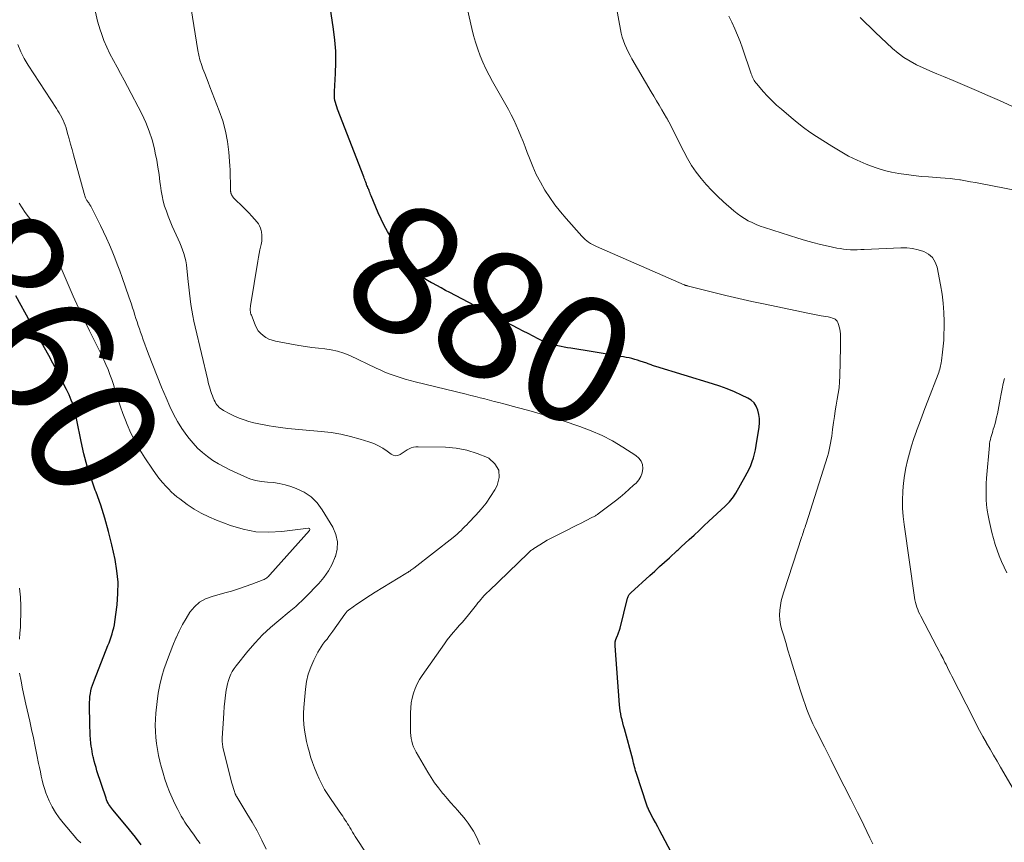
# Model space of a CAD drawing. Units: feet. Extents: x 2020000 to 2025000, y 580000 to 580504.
# Drawn here: x 2021345 to 2021501, y 580122 to 580252 of the extents above; entities that cross this region are included whole.
import ezdxf
from ezdxf.enums import TextEntityAlignment as Align

# ---------------------------------------------------------------- set-up
doc = ezdxf.new("R2010")
doc.units = ezdxf.units.FT
doc.header["$LTSCALE"] = 100
doc.header["$MEASUREMENT"] = 0
for name, color, linetype, lineweight in [('CONTOUR INDEX', 32, 'Continuous', 25), ('CONTOUR INDEX LABEL', 7, 'Continuous', 15), ('CONTOUR INTERMEDIATE', 40, 'Continuous', 15)]:
    doc.layers.add(name, color=color, linetype=linetype, lineweight=lineweight)
doc.styles.add('slant', font='romans.shx', dxfattribs={"oblique": 14.999978})

msp = doc.modelspace()

# ---------------------------------------------------------------- linework, layer by layer
at = {"layer": 'CONTOUR INDEX', "linetype": 'Continuous', "flags": 128}
for points, elevation in [([(2021448.04, 580120.25), (2021446.6, 580122.94), (2021446.25, 580123.6), (2021445.9, 580124.25), (2021445.55, 580124.91), (2021445.2, 580125.57), (2021444.67, 580126.58), (2021444.59, 580126.73), (2021444.51, 580126.88), (2021444.44, 580127.04), (2021444.37, 580127.19), (2021444.3, 580127.35), (2021444.24, 580127.51), (2021444.18, 580127.66), (2021444.12, 580127.83), (2021442.58, 580132.54), (2021442.49, 580132.83), (2021442.4, 580133.12), (2021442.32, 580133.42), (2021442.24, 580133.72), (2021442.17, 580134.02), (2021442.09, 580134.31), (2021442.02, 580134.61), (2021441.94, 580134.91), (2021440.62, 580139.76), (2021440.5, 580140.23), (2021440.37, 580140.7), (2021440.26, 580141.17), (2021440.14, 580141.64), (2021440.04, 580142.12), (2021439.95, 580142.59), (2021439.89, 580143.07), (2021439.84, 580143.55), (2021439.15, 580152.87), (2021439.15, 580153.2), (2021439.18, 580153.52), (2021439.26, 580153.84), (2021439.37, 580154.15), (2021439.51, 580154.47), (2021439.57, 580154.61), (2021439.63, 580154.76), (2021439.7, 580154.91), (2021439.76, 580155.05), (2021439.82, 580155.2), (2021439.87, 580155.35), (2021439.92, 580155.5), (2021439.96, 580155.66), (2021441.12, 580160.41), (2021441.15, 580160.53), (2021441.2, 580160.65), (2021441.25, 580160.76), (2021441.31, 580160.86), (2021441.39, 580160.96), (2021441.46, 580161.06), (2021441.55, 580161.15), (2021441.64, 580161.24), (2021444.65, 580163.97), (2021445.42, 580164.67), (2021446.19, 580165.38), (2021446.97, 580166.09), (2021447.74, 580166.79), (2021448.96, 580167.91), (2021449.12, 580168.06), (2021449.28, 580168.21), (2021449.44, 580168.35), (2021449.6, 580168.5), (2021450.86, 580169.65), (2021451.64, 580170.37), (2021452.43, 580171.1), (2021453.21, 580171.82), (2021453.99, 580172.55), (2021456.55, 580174.93), (2021456.79, 580175.16), (2021457.02, 580175.4), (2021457.24, 580175.65), (2021457.46, 580175.9), (2021457.67, 580176.16), (2021457.87, 580176.43), (2021458.05, 580176.71), (2021458.23, 580176.99), (2021459.74, 580179.62), (2021460.06, 580180.19), (2021460.35, 580180.78), (2021460.6, 580181.38), (2021460.84, 580181.99), (2021461.04, 580182.61), (2021461.21, 580183.24), (2021461.35, 580183.87), (2021461.47, 580184.52), (2021461.91, 580187.45), (2021461.97, 580188.12), (2021461.97, 580188.8), (2021461.89, 580189.46), (2021461.74, 580190.13), (2021461.48, 580190.73), (2021461.14, 580191.26), (2021460.68, 580191.68), (2021460.13, 580192.04), (2021459.14, 580192.52), (2021458.01, 580193.02), (2021456.88, 580193.5), (2021455.72, 580193.92), (2021454.54, 580194.3), (2021445.59, 580197.02), (2021445.41, 580197.08), (2021445.23, 580197.14), (2021445.06, 580197.2), (2021444.88, 580197.27), (2021444.71, 580197.33), (2021444.53, 580197.4), (2021444.36, 580197.46), (2021444.18, 580197.53), (2021443.14, 580197.89), (2021442.71, 580198.03), (2021442.27, 580198.16), (2021441.82, 580198.28), (2021441.37, 580198.38), (2021440.92, 580198.47), (2021440.46, 580198.55), (2021440.01, 580198.63), (2021439.55, 580198.71), (2021432.15, 580199.91), (2021431.64, 580200), (2021431.13, 580200.09), (2021430.62, 580200.18), (2021430.11, 580200.28), (2021429.34, 580200.43), (2021429.22, 580200.45), (2021429.1, 580200.48), (2021428.98, 580200.51), (2021428.86, 580200.55), (2021428.74, 580200.59), (2021428.62, 580200.63), (2021428.51, 580200.68), (2021428.39, 580200.74), (2021427.02, 580201.42), (2021426.22, 580201.82), (2021425.43, 580202.23), (2021424.63, 580202.64), (2021423.84, 580203.05), (2021413.05, 580208.71), (2021412.35, 580209.07), (2021411.66, 580209.44), (2021410.97, 580209.81), (2021410.28, 580210.19), (2021410.12, 580210.27), (2021409.52, 580210.63), (2021408.94, 580211), (2021408.38, 580211.42), (2021407.83, 580211.85), (2021407.32, 580212.33), (2021406.84, 580212.83), (2021406.41, 580213.37), (2021406.01, 580213.94), (2021403.74, 580217.44), (2021403.17, 580218.37), (2021402.64, 580219.32), (2021402.16, 580220.3), (2021401.71, 580221.3), (2021400.59, 580224.03), (2021400.5, 580224.23), (2021400.42, 580224.44), (2021400.34, 580224.64), (2021400.26, 580224.84), (2021400.2, 580224.99), (2021400.15, 580225.12), (2021400.09, 580225.25), (2021400.04, 580225.38), (2021399.99, 580225.51), (2021399.93, 580225.64), (2021399.88, 580225.77), (2021399.83, 580225.91), (2021399.78, 580226.04), (2021399.73, 580226.18), (2021399.65, 580226.39), (2021399.57, 580226.6), (2021399.5, 580226.8), (2021399.42, 580227.01), (2021395.27, 580237.73), (2021395.14, 580238.07), (2021395.04, 580238.41), (2021394.95, 580238.76), (2021394.87, 580239.11), (2021394.81, 580239.46), (2021394.78, 580239.82), (2021394.77, 580240.18), (2021394.78, 580240.53), (2021394.95, 580243.34), (2021395, 580245.11), (2021394.99, 580246.87), (2021394.86, 580248.62), (2021394.65, 580250.37), (2021393.65, 580257.11)], 880), ([(2021364.25, 580121.38), (2021363.32, 580122.6), (2021362.36, 580123.79), (2021361.39, 580124.97), (2021359.76, 580126.91), (2021359.59, 580127.12), (2021359.42, 580127.33), (2021359.27, 580127.56), (2021359.12, 580127.78), (2021358.99, 580128.01), (2021358.87, 580128.25), (2021358.76, 580128.5), (2021358.67, 580128.75), (2021357.24, 580133.11), (2021357.09, 580133.61), (2021356.94, 580134.12), (2021356.81, 580134.63), (2021356.68, 580135.14), (2021356.64, 580135.33), (2021356.55, 580135.75), (2021356.47, 580136.17), (2021356.41, 580136.59), (2021356.35, 580137.01), (2021356.29, 580137.45), (2021356.23, 580138.09), (2021356.17, 580138.73), (2021356.14, 580139.37), (2021356.12, 580140.02), (2021356.08, 580143.93), (2021356.09, 580144.39), (2021356.13, 580144.85), (2021356.2, 580145.3), (2021356.29, 580145.75), (2021356.4, 580146.2), (2021356.53, 580146.64), (2021356.68, 580147.07), (2021356.84, 580147.5), (2021358.97, 580152.9), (2021359.15, 580153.36), (2021359.32, 580153.82), (2021359.48, 580154.28), (2021359.63, 580154.75), (2021359.77, 580155.22), (2021359.89, 580155.7), (2021359.99, 580156.18), (2021360.07, 580156.66), (2021360.41, 580159.32), (2021360.55, 580161.13), (2021360.57, 580162.93), (2021360.4, 580164.73), (2021360.1, 580166.52), (2021359.59, 580168.83), (2021359.08, 580170.95), (2021358.5, 580173.05), (2021357.83, 580175.12), (2021357.1, 580177.17), (2021356.98, 580177.49), (2021356.31, 580179.38), (2021355.7, 580181.29), (2021355.19, 580183.23), (2021354.74, 580185.19), (2021354.05, 580188.53), (2021353.99, 580188.83), (2021353.93, 580189.13), (2021353.87, 580189.44), (2021353.8, 580189.74), (2021353.74, 580190.06), (2021353.71, 580190.2), (2021353.67, 580190.34), (2021353.63, 580190.47), (2021353.59, 580190.61), (2021353.54, 580190.75), (2021353.5, 580190.88), (2021353.45, 580191.02), (2021353.4, 580191.15), (2021353.18, 580191.72), (2021353.01, 580192.14), (2021352.83, 580192.56), (2021352.64, 580192.96), (2021352.44, 580193.37), (2021351.58, 580195.05), (2021350.93, 580196.29), (2021350.28, 580197.53), (2021349.62, 580198.76), (2021348.95, 580199.99), (2021344.43, 580208.19)], 860)]:
    msp.add_lwpolyline(points, dxfattribs=dict(at, elevation=elevation))
at = {"layer": 'CONTOUR INTERMEDIATE', "linetype": 'Continuous', "flags": 128}
for points, elevation in [([(2021505.57, 580124.32), (2021500.09, 580133.7), (2021499.54, 580134.64), (2021498.99, 580135.59), (2021498.45, 580136.54), (2021497.9, 580137.49), (2021497.87, 580137.54), (2021497.32, 580138.52), (2021496.78, 580139.5), (2021496.26, 580140.5), (2021495.74, 580141.5), (2021492.41, 580148.05), (2021492.18, 580148.51), (2021491.94, 580148.98), (2021491.71, 580149.44), (2021491.48, 580149.9), (2021491.31, 580150.23), (2021491, 580150.86), (2021490.68, 580151.48), (2021490.35, 580152.11), (2021490.03, 580152.73), (2021487.49, 580157.53), (2021487.32, 580157.88), (2021487.15, 580158.24), (2021487, 580158.61), (2021486.86, 580158.98), (2021486.74, 580159.35), (2021486.63, 580159.73), (2021486.55, 580160.12), (2021486.48, 580160.51), (2021484.86, 580172.04), (2021484.72, 580173.33), (2021484.62, 580174.62), (2021484.61, 580175.92), (2021484.65, 580177.21), (2021484.66, 580177.39), (2021484.76, 580178.59), (2021484.91, 580179.79), (2021485.12, 580180.98), (2021485.38, 580182.16), (2021485.69, 580183.33), (2021486.02, 580184.5), (2021486.4, 580185.65), (2021486.79, 580186.79), (2021486.82, 580186.88), (2021487.26, 580188.06), (2021487.7, 580189.23), (2021488.14, 580190.41), (2021488.59, 580191.58), (2021490.23, 580195.84), (2021490.32, 580196.09), (2021490.41, 580196.35), (2021490.49, 580196.6), (2021490.56, 580196.85), (2021490.62, 580197.11), (2021490.68, 580197.37), (2021490.73, 580197.63), (2021490.76, 580197.9), (2021490.93, 580199.28), (2021491.03, 580200.23), (2021491.11, 580201.19), (2021491.15, 580202.15), (2021491.17, 580203.11), (2021491.18, 580204.12), (2021491.14, 580205.58), (2021491.04, 580207.04), (2021490.86, 580208.49), (2021490.61, 580209.93), (2021490.06, 580212.73), (2021489.75, 580213.55), (2021489.32, 580214.25), (2021488.7, 580214.79), (2021487.95, 580215.22), (2021487.07, 580215.49), (2021486.17, 580215.69), (2021485.26, 580215.78), (2021484.34, 580215.79), (2021478.54, 580215.53), (2021478, 580215.51), (2021477.45, 580215.5), (2021476.9, 580215.49), (2021476.35, 580215.5), (2021475.81, 580215.53), (2021475.26, 580215.58), (2021474.72, 580215.66), (2021474.19, 580215.75), (2021472.84, 580216.04), (2021471.64, 580216.31), (2021470.44, 580216.61), (2021469.25, 580216.94), (2021468.07, 580217.3), (2021462.76, 580219.01), (2021462.1, 580219.24), (2021461.46, 580219.49), (2021460.83, 580219.77), (2021460.21, 580220.08), (2021459.61, 580220.43), (2021459.03, 580220.8), (2021458.48, 580221.21), (2021457.94, 580221.64), (2021456.28, 580223.08), (2021455.34, 580223.94), (2021454.43, 580224.84), (2021453.57, 580225.78), (2021452.75, 580226.75), (2021451.98, 580227.76), (2021451.26, 580228.81), (2021450.61, 580229.9), (2021450, 580231.02), (2021447.64, 580235.72), (2021447.6, 580235.8), (2021447.56, 580235.88), (2021447.52, 580235.96), (2021447.48, 580236.04), (2021447.44, 580236.12), (2021447.39, 580236.2), (2021447.35, 580236.27), (2021447.3, 580236.35), (2021446.55, 580237.62), (2021446.14, 580238.33), (2021445.72, 580239.04), (2021445.3, 580239.75), (2021444.88, 580240.46), (2021441.82, 580245.67), (2021441.52, 580246.22), (2021441.22, 580246.77), (2021440.95, 580247.34), (2021440.7, 580247.92), (2021440.48, 580248.51), (2021440.28, 580249.11), (2021440.13, 580249.72), (2021439.99, 580250.33), (2021438.27, 580259.81)], 888), ([(2021479.91, 580121.54), (2021479.44, 580122.53), (2021478.96, 580123.52), (2021478.48, 580124.52), (2021478, 580125.5), (2021477.5, 580126.49), (2021476.41, 580128.63), (2021475.37, 580130.69), (2021474.33, 580132.75), (2021473.3, 580134.81), (2021472.26, 580136.87), (2021470.79, 580139.81), (2021470.43, 580140.54), (2021470.1, 580141.28), (2021469.78, 580142.03), (2021469.48, 580142.79), (2021469.2, 580143.56), (2021468.93, 580144.33), (2021468.68, 580145.1), (2021468.43, 580145.88), (2021467.22, 580149.81), (2021466.86, 580151), (2021466.49, 580152.2), (2021466.13, 580153.39), (2021465.77, 580154.59), (2021465.49, 580155.53), (2021465.31, 580156.26), (2021465.2, 580156.99), (2021465.17, 580157.73), (2021465.2, 580158.48), (2021465.29, 580159.23), (2021465.42, 580159.97), (2021465.6, 580160.7), (2021465.81, 580161.42), (2021468.68, 580170.13), (2021468.77, 580170.38), (2021468.85, 580170.64), (2021468.94, 580170.89), (2021469.02, 580171.14), (2021469.11, 580171.39), (2021469.19, 580171.65), (2021469.28, 580171.9), (2021469.36, 580172.16), (2021472.72, 580182.79), (2021472.87, 580183.32), (2021473.01, 580183.85), (2021473.13, 580184.38), (2021473.23, 580184.92), (2021473.31, 580185.46), (2021473.4, 580186), (2021473.48, 580186.55), (2021473.55, 580187.09), (2021473.7, 580188.2), (2021473.83, 580189.11), (2021473.97, 580190.03), (2021474.13, 580190.94), (2021474.29, 580191.85), (2021474.44, 580192.76), (2021474.56, 580193.67), (2021474.63, 580194.59), (2021474.68, 580195.51), (2021474.8, 580200.1), (2021474.81, 580200.58), (2021474.81, 580201.05), (2021474.81, 580201.53), (2021474.8, 580202.01), (2021474.79, 580202.18), (2021474.76, 580202.57), (2021474.7, 580202.95), (2021474.6, 580203.32), (2021474.48, 580203.69), (2021474.37, 580203.97), (2021474.26, 580204.17), (2021474.12, 580204.35), (2021473.95, 580204.49), (2021473.74, 580204.6), (2021473.52, 580204.68), (2021473.29, 580204.75), (2021473.06, 580204.81), (2021472.82, 580204.86), (2021471.73, 580205.05), (2021470.95, 580205.19), (2021470.16, 580205.33), (2021469.38, 580205.49), (2021468.6, 580205.65), (2021462.88, 580206.86), (2021460.8, 580207.31), (2021458.71, 580207.78), (2021456.64, 580208.28), (2021454.56, 580208.78), (2021450.54, 580209.79), (2021450.48, 580209.81), (2021450.42, 580209.83), (2021450.36, 580209.84), (2021450.31, 580209.86), (2021450.25, 580209.88), (2021450.19, 580209.9), (2021450.14, 580209.93), (2021450.08, 580209.95), (2021436.21, 580216.01), (2021435.89, 580216.16), (2021435.57, 580216.32), (2021435.26, 580216.5), (2021434.96, 580216.7), (2021434.67, 580216.91), (2021434.4, 580217.13), (2021434.14, 580217.38), (2021433.89, 580217.63), (2021431.42, 580220.43), (2021430.52, 580221.5), (2021429.65, 580222.61), (2021428.84, 580223.76), (2021428.06, 580224.93), (2021427.35, 580226.15), (2021426.7, 580227.39), (2021426.13, 580228.66), (2021425.6, 580229.97), (2021425.27, 580230.87), (2021424.95, 580231.74), (2021424.61, 580232.61), (2021424.27, 580233.47), (2021423.91, 580234.32), (2021423.53, 580235.17), (2021423.14, 580236.01), (2021422.72, 580236.83), (2021422.28, 580237.65), (2021419.78, 580242.09), (2021419.25, 580243.09), (2021418.74, 580244.1), (2021418.27, 580245.13), (2021417.83, 580246.17), (2021417.44, 580247.22), (2021417.08, 580248.29), (2021416.77, 580249.38), (2021416.5, 580250.47), (2021415.02, 580257)], 884), ([(2021417.76, 580121.46), (2021417.45, 580122.17), (2021417.12, 580122.86), (2021416.75, 580123.54), (2021416.35, 580124.2), (2021415.92, 580124.84), (2021415.46, 580125.46), (2021414.97, 580126.06), (2021414.46, 580126.64), (2021414.34, 580126.77), (2021413.76, 580127.4), (2021413.19, 580128.05), (2021412.62, 580128.7), (2021412.07, 580129.35), (2021411.87, 580129.59), (2021411.23, 580130.39), (2021410.63, 580131.2), (2021410.07, 580132.05), (2021409.54, 580132.91), (2021407.72, 580136.05), (2021407.5, 580136.46), (2021407.31, 580136.88), (2021407.15, 580137.32), (2021407.02, 580137.77), (2021406.92, 580138.22), (2021406.85, 580138.68), (2021406.81, 580139.14), (2021406.79, 580139.61), (2021406.8, 580142.26), (2021406.84, 580143.05), (2021406.92, 580143.83), (2021407.08, 580144.6), (2021407.27, 580145.37), (2021407.54, 580146.11), (2021407.85, 580146.83), (2021408.23, 580147.52), (2021408.65, 580148.18), (2021412.18, 580153.2), (2021412.62, 580153.8), (2021413.07, 580154.38), (2021413.55, 580154.96), (2021414.04, 580155.52), (2021414.53, 580156.07), (2021415.02, 580156.63), (2021415.5, 580157.2), (2021415.97, 580157.78), (2021417.24, 580159.36), (2021417.47, 580159.65), (2021417.71, 580159.93), (2021417.94, 580160.2), (2021418.18, 580160.48), (2021418.42, 580160.75), (2021418.67, 580161.02), (2021418.93, 580161.28), (2021419.19, 580161.53), (2021425.43, 580167.52), (2021425.53, 580167.62), (2021425.64, 580167.72), (2021425.74, 580167.82), (2021425.85, 580167.91), (2021425.96, 580168), (2021426.08, 580168.09), (2021426.19, 580168.17), (2021426.31, 580168.25), (2021427.25, 580168.85), (2021427.84, 580169.21), (2021428.44, 580169.56), (2021429.05, 580169.9), (2021429.67, 580170.22), (2021431.77, 580171.27), (2021432.45, 580171.61), (2021433.13, 580171.95), (2021433.8, 580172.28), (2021434.48, 580172.62), (2021435.61, 580173.18), (2021435.73, 580173.24), (2021435.84, 580173.3), (2021435.95, 580173.36), (2021436.06, 580173.43), (2021436.16, 580173.5), (2021436.27, 580173.57), (2021436.37, 580173.65), (2021436.48, 580173.72), (2021439.2, 580175.81), (2021439.95, 580176.39), (2021440.68, 580176.99), (2021441.39, 580177.61), (2021442.09, 580178.24), (2021442.48, 580178.6), (2021442.9, 580179.1), (2021443.23, 580179.64), (2021443.43, 580180.24), (2021443.54, 580180.89), (2021443.47, 580181.51), (2021443.28, 580182.08), (2021442.93, 580182.56), (2021442.46, 580182.98), (2021440.4, 580184.29), (2021438.76, 580185.25), (2021437.09, 580186.12), (2021435.35, 580186.87), (2021433.58, 580187.54), (2021430.92, 580188.42), (2021429.13, 580189), (2021427.33, 580189.55), (2021425.52, 580190.07), (2021423.7, 580190.57), (2021421.54, 580191.13), (2021420.8, 580191.33), (2021420.06, 580191.52), (2021419.32, 580191.71), (2021418.58, 580191.89), (2021417.84, 580192.08), (2021417.1, 580192.27), (2021416.35, 580192.45), (2021415.61, 580192.63), (2021407.53, 580194.61), (2021406.74, 580194.82), (2021405.95, 580195.03), (2021405.16, 580195.27), (2021404.39, 580195.53), (2021403.62, 580195.81), (2021402.85, 580196.1), (2021402.1, 580196.43), (2021401.36, 580196.77), (2021397.21, 580198.75), (2021396.26, 580199.15), (2021395.29, 580199.46), (2021394.29, 580199.67), (2021393.27, 580199.81), (2021392.24, 580199.91), (2021391.21, 580200.03), (2021390.19, 580200.18), (2021389.17, 580200.35), (2021385.45, 580201.03), (2021384.93, 580201.17), (2021384.42, 580201.35), (2021383.95, 580201.61), (2021383.5, 580201.92), (2021383.11, 580202.29), (2021382.75, 580202.69), (2021382.47, 580203.15), (2021382.23, 580203.63), (2021381.65, 580205.13), (2021381.59, 580205.31), (2021381.54, 580205.49), (2021381.5, 580205.68), (2021381.48, 580205.87), (2021381.47, 580206.06), (2021381.48, 580206.25), (2021381.49, 580206.44), (2021381.51, 580206.63), (2021382.66, 580213.68), (2021382.76, 580214.29), (2021382.88, 580214.9), (2021383.01, 580215.5), (2021383.15, 580216.1), (2021383.21, 580216.33), (2021383.29, 580216.82), (2021383.33, 580217.31), (2021383.31, 580217.8), (2021383.24, 580218.3), (2021383.19, 580218.55), (2021383.09, 580218.91), (2021382.95, 580219.25), (2021382.77, 580219.56), (2021382.55, 580219.86), (2021382.16, 580220.31), (2021381.71, 580220.81), (2021381.25, 580221.3), (2021380.78, 580221.79), (2021380.31, 580222.26), (2021379, 580223.52), (2021378.9, 580223.62), (2021378.81, 580223.72), (2021378.73, 580223.83), (2021378.65, 580223.95), (2021378.6, 580224.02), (2021378.56, 580224.1), (2021378.51, 580224.19), (2021378.48, 580224.27), (2021378.45, 580224.36), (2021378.42, 580224.45), (2021378.4, 580224.54), (2021378.38, 580224.63), (2021378.37, 580224.72), (2021378.36, 580224.79), (2021378.34, 580224.92), (2021378.33, 580225.05), (2021378.33, 580225.18), (2021378.33, 580225.3), (2021378.33, 580226.29), (2021378.32, 580226.91), (2021378.31, 580227.53), (2021378.28, 580228.14), (2021378.24, 580228.76), (2021378.07, 580230.91), (2021377.86, 580232.59), (2021377.56, 580234.24), (2021377.12, 580235.86), (2021376.58, 580237.46), (2021375.1, 580241.27), (2021374.83, 580241.98), (2021374.55, 580242.68), (2021374.28, 580243.38), (2021374, 580244.09), (2021373.75, 580244.8), (2021373.53, 580245.52), (2021373.35, 580246.25), (2021373.21, 580246.99), (2021371.73, 580256.28)], 876), ([(2021402.32, 580116.24), (2021398.29, 580122.39), (2021398.07, 580122.72), (2021397.86, 580123.06), (2021397.66, 580123.4), (2021397.46, 580123.74), (2021397.41, 580123.82), (2021397.23, 580124.12), (2021397.05, 580124.43), (2021396.87, 580124.73), (2021396.68, 580125.03), (2021396.48, 580125.32), (2021396.29, 580125.62), (2021396.09, 580125.91), (2021395.89, 580126.2), (2021394.25, 580128.58), (2021393.73, 580129.36), (2021393.24, 580130.16), (2021392.79, 580130.99), (2021392.36, 580131.83), (2021391.98, 580132.68), (2021391.62, 580133.55), (2021391.31, 580134.44), (2021391.02, 580135.33), (2021390.82, 580136.01), (2021390.58, 580136.87), (2021390.37, 580137.75), (2021390.19, 580138.63), (2021390.04, 580139.52), (2021389.94, 580140.42), (2021389.88, 580141.31), (2021389.89, 580142.21), (2021389.94, 580143.11), (2021390.21, 580146.01), (2021390.38, 580147.2), (2021390.65, 580148.36), (2021391.05, 580149.49), (2021391.53, 580150.59), (2021392.17, 580151.84), (2021392.41, 580152.29), (2021392.68, 580152.72), (2021392.97, 580153.14), (2021393.28, 580153.54), (2021393.61, 580153.94), (2021393.92, 580154.34), (2021394.23, 580154.75), (2021394.53, 580155.17), (2021396.43, 580157.85), (2021396.51, 580157.95), (2021396.59, 580158.06), (2021396.68, 580158.17), (2021396.77, 580158.27), (2021396.86, 580158.37), (2021396.96, 580158.46), (2021397.06, 580158.55), (2021397.17, 580158.63), (2021398.35, 580159.46), (2021399.06, 580159.94), (2021399.77, 580160.42), (2021400.5, 580160.88), (2021401.23, 580161.34), (2021406.08, 580164.28), (2021406.24, 580164.38), (2021406.4, 580164.48), (2021406.56, 580164.59), (2021406.71, 580164.69), (2021406.87, 580164.81), (2021407.02, 580164.92), (2021407.17, 580165.03), (2021407.32, 580165.15), (2021413.54, 580169.99), (2021413.87, 580170.26), (2021414.19, 580170.53), (2021414.5, 580170.82), (2021414.81, 580171.11), (2021415.11, 580171.41), (2021415.41, 580171.71), (2021415.71, 580172.01), (2021416, 580172.32), (2021417.15, 580173.52), (2021417.99, 580174.46), (2021418.77, 580175.43), (2021419.47, 580176.46), (2021420.13, 580177.53), (2021420.5, 580178.19), (2021420.81, 580179.46), (2021420.76, 580180.63), (2021420.16, 580181.63), (2021419.18, 580182.51), (2021418.96, 580182.62), (2021417.37, 580183.29), (2021415.73, 580183.82), (2021414.04, 580184.11), (2021412.32, 580184.26), (2021408.01, 580184.33), (2021407.64, 580184.31), (2021407.28, 580184.25), (2021406.94, 580184.15), (2021406.6, 580184.01), (2021406.27, 580183.84), (2021405.95, 580183.65), (2021405.63, 580183.45), (2021405.33, 580183.24), (2021405.19, 580183.14), (2021404.82, 580182.98), (2021404.46, 580182.91), (2021404.09, 580182.99), (2021403.73, 580183.17), (2021403.14, 580183.63), (2021402.46, 580184.1), (2021401.76, 580184.51), (2021401.01, 580184.85), (2021400.24, 580185.13), (2021398.83, 580185.56), (2021397.32, 580185.97), (2021395.8, 580186.32), (2021394.26, 580186.57), (2021392.71, 580186.75), (2021389.74, 580187), (2021388.59, 580187.11), (2021387.43, 580187.23), (2021386.28, 580187.38), (2021385.13, 580187.54), (2021384.45, 580187.64), (2021383.65, 580187.78), (2021382.85, 580187.94), (2021382.06, 580188.13), (2021381.27, 580188.34), (2021380.5, 580188.59), (2021379.74, 580188.87), (2021378.99, 580189.19), (2021378.26, 580189.54), (2021377.25, 580190.07), (2021377.01, 580190.21), (2021376.78, 580190.37), (2021376.58, 580190.56), (2021376.38, 580190.76), (2021376.21, 580190.98), (2021376.05, 580191.2), (2021375.92, 580191.45), (2021375.79, 580191.7), (2021375.63, 580192.07), (2021375.49, 580192.41), (2021375.36, 580192.75), (2021375.24, 580193.1), (2021375.13, 580193.44), (2021375.03, 580193.79), (2021374.93, 580194.15), (2021374.84, 580194.5), (2021374.75, 580194.85), (2021372.77, 580203.28), (2021372.57, 580204.17), (2021372.39, 580205.05), (2021372.23, 580205.95), (2021372.09, 580206.84), (2021371.96, 580207.74), (2021371.85, 580208.64), (2021371.75, 580209.55), (2021371.66, 580210.45), (2021371.47, 580212.5), (2021371.39, 580213.11), (2021371.29, 580213.71), (2021371.14, 580214.3), (2021370.97, 580214.88), (2021370.77, 580215.46), (2021370.56, 580216.04), (2021370.33, 580216.6), (2021370.08, 580217.16), (2021369.14, 580219.23), (2021368.8, 580220), (2021368.49, 580220.78), (2021368.21, 580221.57), (2021367.94, 580222.37), (2021367.72, 580223.17), (2021367.53, 580223.99), (2021367.38, 580224.81), (2021367.26, 580225.64), (2021367.19, 580226.25), (2021367.05, 580227.38), (2021366.88, 580228.52), (2021366.68, 580229.64), (2021366.46, 580230.77), (2021366.32, 580231.43), (2021365.95, 580232.86), (2021365.52, 580234.26), (2021364.96, 580235.62), (2021364.33, 580236.96), (2021362.08, 580241.28), (2021361.53, 580242.32), (2021360.97, 580243.35), (2021360.41, 580244.38), (2021359.84, 580245.41), (2021359.29, 580246.45), (2021358.79, 580247.5), (2021358.34, 580248.59), (2021357.94, 580249.69), (2021357.75, 580250.24), (2021357.34, 580251.65), (2021356.99, 580253.07)], 872), ([(2021502.62, 580224.85), (2021496.95, 580225.96), (2021496.15, 580226.11), (2021495.34, 580226.25), (2021494.54, 580226.39), (2021493.74, 580226.52), (2021493.66, 580226.53), (2021492.89, 580226.64), (2021492.12, 580226.74), (2021491.35, 580226.81), (2021490.58, 580226.87), (2021488.72, 580227), (2021487.54, 580227.09), (2021486.37, 580227.21), (2021485.2, 580227.36), (2021484.03, 580227.53), (2021482.88, 580227.76), (2021481.74, 580228.03), (2021480.61, 580228.38), (2021479.51, 580228.78), (2021478.85, 580229.04), (2021477.44, 580229.65), (2021476.06, 580230.31), (2021474.73, 580231.05), (2021473.42, 580231.84), (2021470.99, 580233.41), (2021469.96, 580234.1), (2021468.94, 580234.83), (2021467.96, 580235.59), (2021466.99, 580236.38), (2021465.45, 580237.7), (2021464.69, 580238.37), (2021463.96, 580239.06), (2021463.25, 580239.79), (2021462.57, 580240.53), (2021461.54, 580241.71), (2021461.39, 580241.88), (2021461.26, 580242.07), (2021461.14, 580242.26), (2021461.03, 580242.46), (2021460.93, 580242.66), (2021460.83, 580242.87), (2021460.75, 580243.09), (2021460.67, 580243.3), (2021459.29, 580247.37), (2021458.92, 580248.41), (2021458.52, 580249.43), (2021458.09, 580250.44), (2021457.63, 580251.45), (2021457.15, 580252.44)], 892), ([(2021511.62, 580233.72), (2021499.92, 580239.07), (2021498.11, 580239.89), (2021496.29, 580240.69), (2021494.45, 580241.47), (2021492.61, 580242.24), (2021491.07, 580242.86), (2021490, 580243.31), (2021488.94, 580243.77), (2021487.88, 580244.25), (2021486.83, 580244.74), (2021485.81, 580245.29), (2021484.83, 580245.89), (2021483.91, 580246.58), (2021483.03, 580247.32), (2021481.17, 580249.05), (2021480.34, 580249.83), (2021479.52, 580250.61), (2021478.69, 580251.4), (2021477.88, 580252.2)], 896), ([(2021384, 580120.7), (2021383.3, 580122.15), (2021382.57, 580123.59), (2021381.78, 580124.99), (2021380.96, 580126.37), (2021379.34, 580129.01), (2021379.3, 580129.06), (2021379.27, 580129.12), (2021379.24, 580129.17), (2021379.21, 580129.22), (2021379.18, 580129.28), (2021379.15, 580129.33), (2021379.13, 580129.39), (2021379.11, 580129.45), (2021378.92, 580129.99), (2021378.81, 580130.32), (2021378.7, 580130.66), (2021378.61, 580130.99), (2021378.52, 580131.33), (2021377.2, 580136.61), (2021377.16, 580136.81), (2021377.12, 580137.01), (2021377.09, 580137.22), (2021377.07, 580137.42), (2021377.05, 580137.63), (2021377.05, 580137.83), (2021377.05, 580138.04), (2021377.05, 580138.24), (2021377.23, 580141.36), (2021377.3, 580142.28), (2021377.37, 580143.2), (2021377.47, 580144.12), (2021377.58, 580145.04), (2021377.68, 580145.83), (2021377.76, 580146.35), (2021377.87, 580146.86), (2021378.02, 580147.37), (2021378.19, 580147.87), (2021378.4, 580148.36), (2021378.64, 580148.82), (2021378.93, 580149.27), (2021379.24, 580149.69), (2021381.1, 580152.02), (2021382.23, 580153.33), (2021383.41, 580154.59), (2021384.66, 580155.77), (2021385.98, 580156.89), (2021387.65, 580158.23), (2021388.16, 580158.65), (2021388.66, 580159.08), (2021389.15, 580159.53), (2021389.64, 580159.98), (2021390.12, 580160.44), (2021390.59, 580160.9), (2021391.05, 580161.38), (2021391.5, 580161.86), (2021392.31, 580162.73), (2021393.1, 580163.69), (2021393.82, 580164.7), (2021394.4, 580165.79), (2021394.91, 580166.93), (2021394.93, 580166.98), (2021395.19, 580168.17), (2021395.25, 580169.33), (2021394.99, 580170.47), (2021394.52, 580171.6), (2021392.87, 580174.39), (2021392.05, 580175.48), (2021391.11, 580176.43), (2021389.99, 580177.16), (2021388.76, 580177.75), (2021387.89, 580178.05), (2021386.98, 580178.32), (2021386.06, 580178.54), (2021385.13, 580178.68), (2021384.19, 580178.76), (2021383.25, 580178.86), (2021382.33, 580179.02), (2021381.43, 580179.29), (2021380.55, 580179.63), (2021378.25, 580180.68), (2021377.33, 580181.14), (2021376.43, 580181.63), (2021375.56, 580182.19), (2021374.72, 580182.78), (2021373.92, 580183.43), (2021373.16, 580184.13), (2021372.46, 580184.88), (2021371.8, 580185.67), (2021371.44, 580186.13), (2021370.67, 580187.21), (2021369.96, 580188.33), (2021369.33, 580189.49), (2021368.77, 580190.69), (2021368.18, 580192.06), (2021367.46, 580193.78), (2021366.76, 580195.5), (2021366.08, 580197.23), (2021365.41, 580198.97), (2021364.51, 580201.39), (2021364.31, 580201.92), (2021364.12, 580202.46), (2021363.94, 580202.99), (2021363.75, 580203.53), (2021363.58, 580204.08), (2021363.4, 580204.62), (2021363.23, 580205.16), (2021363.06, 580205.7), (2021363.05, 580205.76), (2021362.87, 580206.33), (2021362.68, 580206.9), (2021362.49, 580207.46), (2021362.3, 580208.03), (2021361.22, 580211.09), (2021360.84, 580212.14), (2021360.46, 580213.19), (2021360.06, 580214.23), (2021359.65, 580215.26), (2021359.22, 580216.29), (2021358.77, 580217.31), (2021358.3, 580218.32), (2021357.81, 580219.32), (2021356.33, 580222.25), (2021356.26, 580222.38), (2021356.19, 580222.51), (2021356.11, 580222.63), (2021356.03, 580222.75), (2021355.99, 580222.8), (2021355.93, 580222.9), (2021355.86, 580222.99), (2021355.79, 580223.08), (2021355.73, 580223.17), (2021355.66, 580223.27), (2021355.6, 580223.36), (2021355.55, 580223.46), (2021355.5, 580223.57), (2021355.44, 580223.69), (2021355.37, 580223.86), (2021355.31, 580224.03), (2021355.25, 580224.21), (2021355.2, 580224.38), (2021353.54, 580230.47), (2021353.31, 580231.32), (2021353.07, 580232.18), (2021352.83, 580233.03), (2021352.59, 580233.89), (2021352.35, 580234.76), (2021352.22, 580235.17), (2021352.07, 580235.58), (2021351.89, 580235.97), (2021351.7, 580236.36), (2021351.68, 580236.4), (2021351.48, 580236.76), (2021351.27, 580237.12), (2021351.06, 580237.47), (2021350.84, 580237.81), (2021346.35, 580244.66), (2021345.73, 580245.72), (2021345.18, 580246.8), (2021344.75, 580247.94)], 868), ([(2021373.55, 580121.59), (2021373.19, 580122.09), (2021373.14, 580122.16), (2021372.81, 580122.63), (2021372.48, 580123.09), (2021372.14, 580123.56), (2021371.8, 580124.02), (2021371.47, 580124.49), (2021371.15, 580124.96), (2021370.86, 580125.45), (2021370.57, 580125.95), (2021370.02, 580126.96), (2021369.55, 580127.88), (2021369.11, 580128.82), (2021368.71, 580129.77), (2021368.34, 580130.74), (2021368.3, 580130.86), (2021367.99, 580131.78), (2021367.7, 580132.71), (2021367.44, 580133.64), (2021367.2, 580134.58), (2021367.19, 580134.6), (2021366.98, 580135.53), (2021366.8, 580136.48), (2021366.66, 580137.43), (2021366.55, 580138.38), (2021366.48, 580139.34), (2021366.46, 580140.3), (2021366.49, 580141.26), (2021366.56, 580142.21), (2021366.75, 580144.05), (2021366.93, 580145.38), (2021367.17, 580146.7), (2021367.5, 580147.99), (2021367.89, 580149.28), (2021367.98, 580149.55), (2021368.38, 580150.68), (2021368.8, 580151.81), (2021369.24, 580152.93), (2021369.7, 580154.05), (2021369.75, 580154.15), (2021370.23, 580155.19), (2021370.75, 580156.21), (2021371.33, 580157.2), (2021371.94, 580158.17), (2021372.66, 580159.01), (2021373.47, 580159.74), (2021374.41, 580160.27), (2021375.44, 580160.67), (2021377.44, 580161.22), (2021378.52, 580161.53), (2021379.6, 580161.86), (2021380.67, 580162.23), (2021381.73, 580162.61), (2021383.53, 580163.3), (2021383.68, 580163.37), (2021383.82, 580163.44), (2021383.96, 580163.53), (2021384.09, 580163.63), (2021384.22, 580163.74), (2021384.34, 580163.85), (2021384.46, 580163.97), (2021384.57, 580164.09), (2021390.86, 580171.12), (2021390.91, 580171.23), (2021390.92, 580171.25), (2021390.83, 580171.42), (2021390.72, 580171.47), (2021390.71, 580171.47), (2021390.69, 580171.47), (2021390.68, 580171.47), (2021390.66, 580171.47), (2021386.49, 580170.93), (2021384.41, 580170.82), (2021382.35, 580170.91), (2021380.33, 580171.3), (2021378.33, 580171.9), (2021376.12, 580172.74), (2021374.91, 580173.25), (2021373.73, 580173.83), (2021372.61, 580174.49), (2021371.52, 580175.22), (2021370.32, 580176.08), (2021369.86, 580176.44), (2021369.42, 580176.81), (2021368.99, 580177.21), (2021368.59, 580177.62), (2021368.19, 580178.06), (2021367.6, 580178.71), (2021367.04, 580179.39), (2021366.52, 580180.09), (2021366.01, 580180.8), (2021364.81, 580182.59), (2021364.02, 580183.86), (2021363.28, 580185.15), (2021362.62, 580186.49), (2021362.01, 580187.86), (2021361.74, 580188.54), (2021361.33, 580189.6), (2021360.94, 580190.67), (2021360.59, 580191.74), (2021360.26, 580192.83), (2021360.09, 580193.4), (2021359.85, 580194.2), (2021359.59, 580194.99), (2021359.3, 580195.78), (2021358.99, 580196.55), (2021358.66, 580197.33), (2021358.33, 580198.09), (2021357.97, 580198.85), (2021357.61, 580199.6), (2021356.07, 580202.69), (2021355.19, 580204.49), (2021354.33, 580206.31), (2021353.5, 580208.13), (2021352.69, 580209.97), (2021351.72, 580212.22), (2021351.4, 580212.94), (2021351.07, 580213.65), (2021350.73, 580214.35), (2021350.37, 580215.05), (2021349.99, 580215.73), (2021349.59, 580216.4), (2021349.16, 580217.05), (2021348.7, 580217.68), (2021348, 580218.59), (2021347.47, 580219.29), (2021346.94, 580219.99), (2021346.42, 580220.69), (2021345.9, 580221.39), (2021345.41, 580222.11), (2021344.95, 580222.85)], 864), ([(2021501.1, 580164.41), (2021500.67, 580165.28), (2021500.27, 580166.17), (2021499.9, 580167.07), (2021499.56, 580167.98), (2021499.25, 580168.9), (2021498.99, 580169.84), (2021498.74, 580170.78), (2021498.31, 580172.66), (2021498.14, 580173.49), (2021498, 580174.32), (2021497.9, 580175.15), (2021497.84, 580175.99), (2021497.81, 580176.84), (2021497.81, 580177.68), (2021497.84, 580178.52), (2021497.9, 580179.36), (2021498.33, 580184.52), (2021498.37, 580184.85), (2021498.42, 580185.17), (2021498.49, 580185.5), (2021498.57, 580185.82), (2021498.66, 580186.14), (2021498.76, 580186.46), (2021498.85, 580186.78), (2021498.95, 580187.1), (2021499.07, 580187.48), (2021499.22, 580187.99), (2021499.36, 580188.5), (2021499.48, 580189.02), (2021499.59, 580189.54), (2021500.04, 580191.87), (2021500.2, 580192.69), (2021500.36, 580193.5), (2021500.53, 580194.32), (2021500.71, 580195.13)], 892), ([(2021344.97, 580153.89), (2021345.07, 580154.86), (2021345.13, 580155.83), (2021345.17, 580156.8), (2021345.19, 580157.72), (2021345.19, 580159.15), (2021345.14, 580160.58), (2021345.01, 580162)], 856), ([(2021354.67, 580121.69), (2021354.51, 580121.85), (2021354.34, 580122.01), (2021354.18, 580122.17), (2021354.03, 580122.34), (2021353.88, 580122.51), (2021351.88, 580124.86), (2021351.24, 580125.67), (2021350.66, 580126.52), (2021350.16, 580127.42), (2021349.71, 580128.35), (2021349.43, 580129), (2021349.18, 580129.64), (2021348.95, 580130.28), (2021348.76, 580130.93), (2021348.59, 580131.6), (2021348.44, 580132.26), (2021348.3, 580132.93), (2021348.16, 580133.6), (2021348.02, 580134.28), (2021347.76, 580135.62), (2021347.49, 580136.96), (2021347.21, 580138.3), (2021346.91, 580139.64), (2021346.61, 580140.97), (2021346, 580143.64), (2021345.73, 580144.85), (2021345.47, 580146.07), (2021345.24, 580147.3), (2021345.02, 580148.53)], 856)]:
    msp.add_lwpolyline(points, dxfattribs=dict(at, elevation=elevation))

# ---------------------------------------------------------------- texts
at = {"layer": 'CONTOUR INDEX LABEL', "style": 'slant', "oblique": 15}
for s, rotation, p in [('880', 332.3434, (2021419.66, 580205.24, 880)), ('860', 298.6044, (2021349.35, 580199.25, 860))]:
    msp.add_text(s, height=20, rotation=rotation, dxfattribs=at).set_placement(p, align=Align.MIDDLE_CENTER)

doc.saveas('drawing.dxf')
